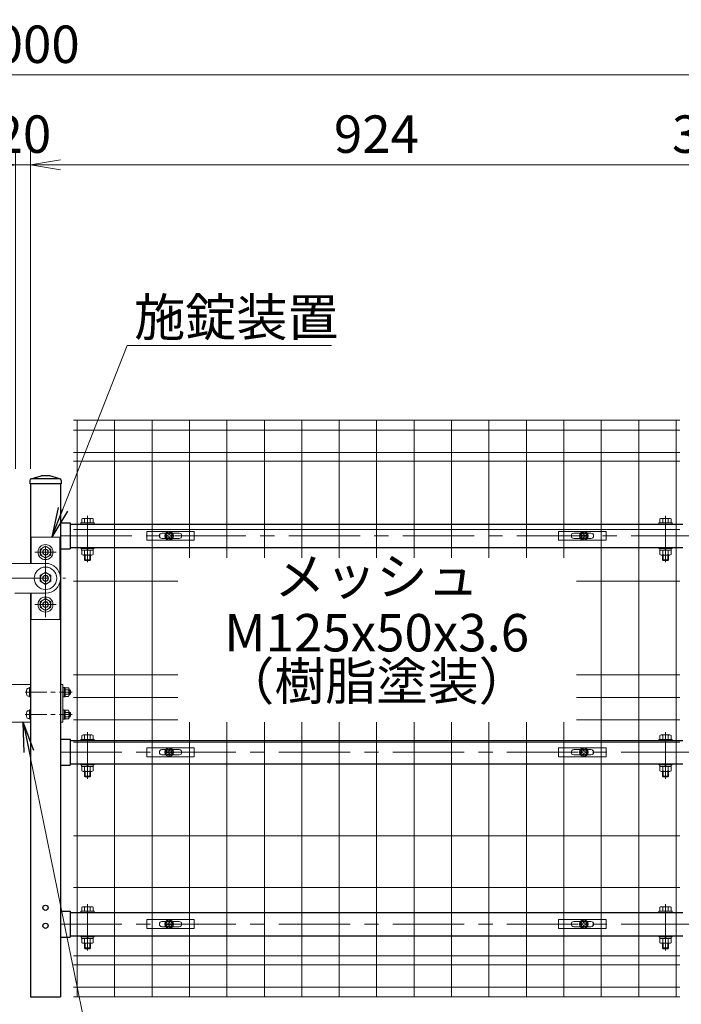
# Model space of a CAD drawing. Units: millimetres. Extents: x 0 to 8400, y 0 to 5940.
# Drawn here: x 5391 to 6275, y 2768 to 4083 of the extents above; entities that cross this region are included whole.
import ezdxf
from ezdxf.enums import TextEntityAlignment as Align

# ---------------------------------------------------------------- set-up
doc = ezdxf.new("R2010")
doc.units = ezdxf.units.MM
doc.header["$LTSCALE"] = 3
doc.header["$MEASUREMENT"] = 0
doc.linetypes.add('CENTER', pattern=[50.8, 31.75, -6.35, 6.35, -6.35])
doc.linetypes.add('DASHED', pattern=[19.05, 12.7, -6.35])
doc.layers.get('Defpoints').update_dxf_attribs({"color": 6})
for name, color, linetype, lineweight in [('D-BMK', 2, 'CENTER', 13), ('D-STR-DIM', 7, 'Continuous', 13), ('D-STR-TXT', 7, 'Continuous', 13), ('D-STR2', 7, 'Continuous', 13), ('D-STR3', 3, 'Continuous', 13)]:
    doc.layers.add(name, color=color, linetype=linetype, lineweight=lineweight)
doc.layers.add('D-STR1', color=1, linetype='Continuous')
doc.layers.add('LAYER06', color=7, linetype='Continuous')
doc.styles.add('ゴシック', font='txt')
doc.dimstyles.new('STYLE', dxfattribs={"dimscale": 20, "dimtxt": 2.5, "dimasz": 2, "dimexe": 1, "dimexo": 1, "dimgap": 0.8, "dimtad": 1, "dimdsep": 46, "dimtxsty": 'ゴシック', "dimblk": 'OPEN', "dimcen": 1e-08, "dimclrd": 256, "dimclre": 256, "dimclrt": 256, "dimadec": 0, "dimazin": 2, "dimtfac": 1, "dimtmove": 2, "dimatfit": 3, "dimldrblk": 'OPEN', "dimfxl": 1, "dimtolj": 1, "dimtzin": 0, "dimlwd": -1, "dimlwe": -1, "dimarcsym": 0})
doc.dimstyles.new('STYLE1', dxfattribs={"dimtxt": 2.5, "dimasz": 2, "dimexe": 1, "dimexo": 1, "dimgap": 0.8, "dimtad": 1, "dimdsep": 46, "dimtxsty": 'ゴシック', "dimblk": 'OPEN', "dimcen": 1e-08, "dimclrd": 256, "dimclre": 256, "dimclrt": 256, "dimadec": 0, "dimazin": 2, "dimtfac": 1, "dimtmove": 2, "dimatfit": 3, "dimldrblk": 'OPEN', "dimfxl": 1, "dimtolj": 1, "dimtzin": 0, "dimlwd": -1, "dimlwe": -1, "dimarcsym": 0})

# ---------------------------------------------------------------- blocks, each defined once
blk = doc.blocks.new('_Open')
at = {"color": 0, "linetype": 'ByBlock', "lineweight": -2}
for p, q in [((-1, 0.167), (0, 0)), ((-1, -0.167), (0, 0)), ((0, 0), (-1, 0))]:
    blk.add_line(p, q, dxfattribs=at)
blk = doc.blocks.new('*D10')
at = {"layer": 'D-STR-DIM', "transparency": 16777216}
for p, q in [((5385.7, 3482.7), (5385.7, 3908.9)), ((5405.7, 3482.7), (5405.7, 3908.9)), ((5345.7, 3888.9), (5305.7, 3888.9)), ((5405.7, 3888.9), (5385.7, 3888.9)), ((5445.7, 3888.9), (5485.7, 3888.9))]:
    blk.add_line(p, q, dxfattribs=at)
at = {"layer": 'Defpoints', "color": 0, "transparency": 16777216}
for p in [(5385.7, 3888.9), (5385.7, 3462.7), (5405.7, 3462.7)]:
    blk.add_point(p, dxfattribs=at)
at = {"layer": 'D-STR-DIM', "transparency": 16777216, "xscale": 40, "yscale": 40, "zscale": 40}
blk.add_blockref('_Open', (5385.7, 3888.9), dxfattribs=at)
at = {"layer": 'D-STR-DIM', "transparency": 16777216, "xscale": 40, "yscale": 40, "zscale": 40, "rotation": 180}
blk.add_blockref('_Open', (5405.7, 3888.9), dxfattribs=at)
at = {"layer": 'D-STR-DIM', "transparency": 16777216, "insert": (5395.5, 3929.9), "char_height": 50, "attachment_point": 5, "style": 'ゴシック'}
blk.add_mtext('\\A1;20', dxfattribs=at)
blk = doc.blocks.new('*D18')
at = {"layer": 'D-STR-DIM', "transparency": 16777216}
for p, q in [((4395.7, 3602.9), (4395.7, 4028.9)), ((6395.7, 3602.9), (6395.7, 4028.9)), ((4435.7, 4008.9), (6355.7, 4008.9))]:
    blk.add_line(p, q, dxfattribs=at)
at = {"layer": 'Defpoints', "color": 0, "transparency": 16777216}
for p in [(6395.7, 4008.9), (4395.7, 3582.9), (6395.7, 3582.9)]:
    blk.add_point(p, dxfattribs=at)
at = {"layer": 'D-STR-DIM', "transparency": 16777216, "xscale": 40, "yscale": 40, "zscale": 40, "rotation": 180}
blk.add_blockref('_Open', (4395.7, 4008.9), dxfattribs=at)
at = {"layer": 'D-STR-DIM', "transparency": 16777216, "xscale": 40, "yscale": 40, "zscale": 40}
blk.add_blockref('_Open', (6395.7, 4008.9), dxfattribs=at)
at = {"layer": 'D-STR-DIM', "transparency": 16777216, "insert": (5395.7, 4049.9), "char_height": 50, "attachment_point": 5, "style": 'ゴシック'}
blk.add_mtext('\\A1;2000', dxfattribs=at)
blk = doc.blocks.new('*D20')
at = {"layer": 'D-STR-DIM', "transparency": 16777216}
for p, q in [((5405.7, 3482.7), (5405.7, 3908.9)), ((6329.7, 3482.7), (6329.7, 3908.9)), ((6289.7, 3888.9), (5445.7, 3888.9))]:
    blk.add_line(p, q, dxfattribs=at)
at = {"layer": 'Defpoints', "color": 0, "transparency": 16777216}
for p in [(5405.7, 3888.9), (5405.7, 3462.7), (6329.7, 3462.7)]:
    blk.add_point(p, dxfattribs=at)
at = {"layer": 'D-STR-DIM', "transparency": 16777216, "xscale": 40, "yscale": 40, "zscale": 40, "rotation": 180}
blk.add_blockref('_Open', (5405.7, 3888.9), dxfattribs=at)
at = {"layer": 'D-STR-DIM', "transparency": 16777216, "xscale": 40, "yscale": 40, "zscale": 40}
blk.add_blockref('_Open', (6329.7, 3888.9), dxfattribs=at)
at = {"layer": 'D-STR-DIM', "transparency": 16777216, "insert": (5867.7, 3929.9), "char_height": 50, "attachment_point": 5, "style": 'ゴシック'}
blk.add_mtext('\\A1;924', dxfattribs=at)
blk = doc.blocks.new('*D21')
at = {"layer": 'D-STR-DIM', "transparency": 16777216}
for p, q in [((6329.7, 3482.7), (6329.7, 3908.9)), ((6365.5, 3559.7), (6365.5, 3908.9)), ((6289.7, 3888.9), (6249.7, 3888.9)), ((6365.5, 3888.9), (6329.7, 3888.9)), ((6405.5, 3888.9), (6445.5, 3888.9))]:
    blk.add_line(p, q, dxfattribs=at)
at = {"layer": 'Defpoints', "color": 0, "transparency": 16777216}
for p in [(6329.7, 3888.9), (6365.5, 3539.7), (6329.7, 3462.7)]:
    blk.add_point(p, dxfattribs=at)
at = {"layer": 'D-STR-DIM', "transparency": 16777216, "xscale": 40, "yscale": 40, "zscale": 40}
blk.add_blockref('_Open', (6329.7, 3888.9), dxfattribs=at)
at = {"layer": 'D-STR-DIM', "transparency": 16777216, "xscale": 40, "yscale": 40, "zscale": 40, "rotation": 180}
blk.add_blockref('_Open', (6365.5, 3888.9), dxfattribs=at)
at = {"layer": 'D-STR-DIM', "transparency": 16777216, "insert": (6347.5, 3929.9), "char_height": 50, "attachment_point": 5, "style": 'ゴシック'}
blk.add_mtext('\\A1;35.75', dxfattribs=at)
blk = doc.blocks.new('*U8')
at = {"layer": 'D-BMK'}
for p, q in [((1046.2, 610.4), (1046.2, 672.5)), ((1818.2, 610.4), (1818.2, 672.5)), ((1010.2, 645.8), (1854.2, 645.8)), ((990.2, 537), (990.2, 641)), ((976.1, 624), (1004.4, 624)), ((899, 589), (1017.1, 589)), ((976.1, 554), (1004.4, 554)), ((1046.2, 321.4), (1046.2, 383.5)), ((1818.2, 321.4), (1818.2, 383.5)), ((1854.2, 356.8), (1010.2, 356.8)), ((1046.2, 91.9), (1046.2, 153.9)), ((1818.2, 91.9), (1818.2, 153.9)), ((1854.2, 127.2), (1010.2, 127.2))]:
    blk.add_line(p, q, dxfattribs=at)
at = {"layer": 'D-STR1'}
for p, q in [((970.9, 721.9), (984.2, 726)), ((996.2, 726), (984.2, 726)), ((1009.5, 721.9), (996.2, 726)), ((969.2, 719.6), (969.2, 715)), ((1011.2, 715), (969.2, 715)), ((1009.2, 722), (971.6, 722)), ((1011.2, 719.6), (1011.2, 715))]:
    blk.add_line(p, q, dxfattribs=at)
at = {"layer": 'D-STR1', "linetype": 'Continuous'}
for p, q in [((970.2, 715), (970.2, 609)), ((1010.2, 715), (1010.2, 30)), ((1010.2, 663.3), (1023.2, 663.3)), ((1023.2, 663.3), (1023.2, 628.3)), ((1023.2, 661.3), (1841.2, 661.3)), ((1010.2, 628.3), (1023.2, 628.3)), ((1023.2, 630.3), (1841.2, 630.3)), ((970.2, 569), (970.2, 30)), ((1010.2, 374.3), (1023.2, 374.3)), ((1023.2, 374.3), (1023.2, 339.3)), ((1023.2, 372.3), (1841.2, 372.3)), ((1010.2, 339.3), (1023.2, 339.3)), ((1023.2, 341.3), (1841.2, 341.3)), ((1010.2, 144.7), (1023.2, 144.7)), ((1023.2, 144.7), (1023.2, 109.7)), ((1023.2, 142.7), (1841.2, 142.7)), ((1010.2, 109.7), (1023.2, 109.7)), ((1023.2, 111.7), (1841.2, 111.7)), ((970.2, 30), (1010.2, 30))]:
    blk.add_line(p, q, dxfattribs=at)
for centre in [(990.2, 149), (990.2, 125)]:
    blk.add_circle(centre, 3.5, dxfattribs=at)
at = {"layer": 'D-STR1'}
for centre, start, end in [((971.6, 719.6), 90, 180), ((1008.8, 719.6), 0, 72.8499)]:
    blk.add_arc(centre, 2.4, start, end, dxfattribs=at)
at = {"layer": 'D-STR3'}
for p, q in [((1037.2, 662.9), (1037.2, 661.3)), ((1037.2, 662.9), (1055.2, 662.9)), ((1037.2, 661.3), (1055.2, 661.3)), ((1038.7, 662.9), (1038.7, 668.3)), ((1053.7, 662.9), (1038.7, 662.9)), ((1051.9, 668.9), (1040.6, 668.9)), ((1042.5, 662.9), (1042.5, 668.3)), ((1050, 662.9), (1050, 668.3)), ((1053.7, 662.9), (1053.7, 668.3)), ((1055.2, 662.9), (1055.2, 661.3)), ((1809.2, 662.9), (1809.2, 661.3)), ((1827.2, 662.9), (1809.2, 662.9)), ((1827.2, 661.3), (1809.2, 661.3)), ((1810.7, 662.9), (1810.7, 668.3)), ((1810.7, 662.9), (1825.7, 662.9)), ((1812.6, 668.9), (1823.9, 668.9)), ((1814.5, 662.9), (1814.5, 668.3)), ((1822, 662.9), (1822, 668.3)), ((1825.7, 662.9), (1825.7, 668.3)), ((1827.2, 662.9), (1827.2, 661.3)), ((1009.2, 644), (971.2, 644)), ((971.2, 644), (971.2, 609)), ((990.2, 632.1), (983.2, 628)), ((990.2, 632.1), (997.2, 628)), ((1009.2, 595.2), (1009.2, 644)), ((983.2, 620), (983.2, 628)), ((990.2, 615.9), (983.2, 620)), ((990.2, 615.9), (997.2, 620)), ((997.2, 620), (997.2, 628)), ((1037.2, 630.3), (1037.2, 628.7)), ((1037.2, 630.3), (1055.2, 630.3)), ((1037.2, 628.7), (1055.2, 628.7)), ((1038.5, 626.7), (1038.5, 628.7)), ((1053.9, 628.7), (1038.5, 628.7)), ((1053.9, 626.7), (1038.5, 626.7)), ((1038.7, 626.7), (1038.7, 620.7)), ((1040.6, 620.1), (1051.9, 620.1)), ((1042.2, 613.9), (1042.2, 620.1)), ((1042.5, 626.7), (1042.5, 620.7)), ((1043.2, 612.9), (1043.2, 620.1)), ((1046.6, 626.7), (1045.5, 628.7)), ((1047.3, 626.7), (1046.1, 628.7)), ((1049.2, 612.9), (1049.2, 620.1)), ((1050, 626.7), (1050, 620.7)), ((1050.2, 613.9), (1050.2, 620.1)), ((1053.7, 626.7), (1053.7, 620.7)), ((1053.9, 626.7), (1053.9, 628.7)), ((1055.2, 630.3), (1055.2, 628.7)), ((1809.2, 630.3), (1809.2, 628.7)), ((1827.2, 630.3), (1809.2, 630.3)), ((1827.2, 628.7), (1809.2, 628.7)), ((1810.5, 626.7), (1810.5, 628.7)), ((1810.5, 628.7), (1825.9, 628.7)), ((1810.5, 626.7), (1825.9, 626.7)), ((1810.7, 626.7), (1810.7, 620.7)), ((1823.9, 620.1), (1812.6, 620.1)), ((1814.2, 613.9), (1814.2, 620.1)), ((1814.5, 626.7), (1814.5, 620.7)), ((1815.2, 612.9), (1815.2, 620.1)), ((1817.2, 626.7), (1818.3, 628.7)), ((1817.9, 626.7), (1819, 628.7)), ((1821.2, 612.9), (1821.2, 620.1)), ((1822, 626.7), (1822, 620.7)), ((1822.2, 613.9), (1822.2, 620.1)), ((1825.7, 626.7), (1825.7, 620.7)), ((1825.9, 626.7), (1825.9, 628.7)), ((1827.2, 630.3), (1827.2, 628.7)), ((927.2, 609), (990.2, 609)), ((1042.2, 613.9), (1043.2, 612.9)), ((1042.2, 613.9), (1050.2, 613.9)), ((1049.2, 612.9), (1043.2, 612.9)), ((1049.2, 612.9), (1050.2, 613.9)), ((1815.2, 612.9), (1814.2, 613.9)), ((1822.2, 613.9), (1814.2, 613.9)), ((1815.2, 612.9), (1821.2, 612.9)), ((1822.2, 613.9), (1821.2, 612.9)), ((990.2, 597.1), (983.2, 593)), ((983.2, 585), (983.2, 593)), ((990.2, 597.1), (997.2, 593)), ((997.2, 585), (997.2, 593)), ((990.2, 580.9), (983.2, 585)), ((990.2, 580.9), (997.2, 585)), ((1009.2, 582.8), (1009.2, 534)), ((949.2, 569), (990.2, 569)), ((971.2, 534), (971.2, 569)), ((990.2, 562.1), (983.2, 558)), ((990.2, 562.1), (983.2, 558)), ((983.2, 550), (983.2, 558)), ((983.2, 558), (983.2, 550)), ((990.2, 562.1), (997.2, 558)), ((990.2, 562.1), (997.2, 558)), ((997.2, 550), (997.2, 558)), ((997.2, 558), (997.2, 550)), ((990.2, 545.9), (983.2, 550)), ((990.2, 545.9), (983.2, 550)), ((990.2, 545.9), (997.2, 550)), ((990.2, 545.9), (997.2, 550)), ((1009.2, 534), (971.2, 534)), ((1037.2, 373.9), (1037.2, 372.3)), ((1037.2, 373.9), (1055.2, 373.9)), ((1037.2, 372.3), (1055.2, 372.3)), ((1038.7, 373.9), (1038.7, 379.3)), ((1053.7, 373.9), (1038.7, 373.9)), ((1051.9, 379.9), (1040.6, 379.9)), ((1042.5, 373.9), (1042.5, 379.3)), ((1050, 373.9), (1050, 379.3)), ((1053.7, 373.9), (1053.7, 379.3)), ((1055.2, 373.9), (1055.2, 372.3)), ((1809.2, 373.9), (1809.2, 372.3)), ((1827.2, 373.9), (1809.2, 373.9)), ((1827.2, 372.3), (1809.2, 372.3)), ((1810.7, 373.9), (1810.7, 379.3)), ((1810.7, 373.9), (1825.7, 373.9)), ((1812.6, 379.9), (1823.9, 379.9)), ((1814.5, 373.9), (1814.5, 379.3)), ((1822, 373.9), (1822, 379.3)), ((1825.7, 373.9), (1825.7, 379.3)), ((1827.2, 373.9), (1827.2, 372.3)), ((1037.2, 341.3), (1037.2, 339.7)), ((1037.2, 341.3), (1055.2, 341.3)), ((1037.2, 339.7), (1055.2, 339.7)), ((1038.5, 337.7), (1038.5, 339.7)), ((1053.9, 339.7), (1038.5, 339.7)), ((1053.9, 337.7), (1038.5, 337.7)), ((1038.7, 337.7), (1038.7, 331.7)), ((1040.6, 331.1), (1051.9, 331.1)), ((1042.2, 324.9), (1042.2, 331.1)), ((1042.5, 337.7), (1042.5, 331.7)), ((1043.2, 323.9), (1043.2, 331.1)), ((1046.6, 337.7), (1045.5, 339.7)), ((1047.3, 337.7), (1046.1, 339.7)), ((1049.2, 323.9), (1049.2, 331.1)), ((1050, 337.7), (1050, 331.7)), ((1050.2, 324.9), (1050.2, 331.1)), ((1053.7, 337.7), (1053.7, 331.7)), ((1053.9, 337.7), (1053.9, 339.7)), ((1055.2, 341.3), (1055.2, 339.7)), ((1809.2, 341.3), (1809.2, 339.7)), ((1827.2, 341.3), (1809.2, 341.3)), ((1827.2, 339.7), (1809.2, 339.7)), ((1810.5, 337.7), (1810.5, 339.7)), ((1810.5, 339.7), (1825.9, 339.7)), ((1810.5, 337.7), (1825.9, 337.7)), ((1810.7, 337.7), (1810.7, 331.7)), ((1823.9, 331.1), (1812.6, 331.1)), ((1814.2, 324.9), (1814.2, 331.1)), ((1814.5, 337.7), (1814.5, 331.7)), ((1815.2, 323.9), (1815.2, 331.1)), ((1817.2, 337.7), (1818.3, 339.7)), ((1817.9, 337.7), (1819, 339.7)), ((1821.2, 323.9), (1821.2, 331.1)), ((1822, 337.7), (1822, 331.7)), ((1822.2, 324.9), (1822.2, 331.1)), ((1825.7, 337.7), (1825.7, 331.7)), ((1825.9, 337.7), (1825.9, 339.7)), ((1827.2, 341.3), (1827.2, 339.7)), ((1042.2, 324.9), (1043.2, 323.9)), ((1042.2, 324.9), (1050.2, 324.9)), ((1049.2, 323.9), (1043.2, 323.9)), ((1049.2, 323.9), (1050.2, 324.9)), ((1815.2, 323.9), (1814.2, 324.9)), ((1822.2, 324.9), (1814.2, 324.9)), ((1815.2, 323.9), (1821.2, 323.9)), ((1822.2, 324.9), (1821.2, 323.9)), ((1038.7, 144.3), (1038.7, 149.8)), ((1051.9, 150.3), (1040.6, 150.3)), ((1042.5, 144.3), (1042.5, 149.8)), ((1050, 144.3), (1050, 149.8)), ((1053.7, 144.3), (1053.7, 149.8)), ((1810.7, 144.3), (1810.7, 149.8)), ((1812.6, 150.3), (1823.9, 150.3)), ((1814.5, 144.3), (1814.5, 149.8)), ((1822, 144.3), (1822, 149.8)), ((1825.7, 144.3), (1825.7, 149.8)), ((1037.2, 144.3), (1037.2, 142.7)), ((1037.2, 144.3), (1055.2, 144.3)), ((1037.2, 142.7), (1055.2, 142.7)), ((1053.7, 144.3), (1038.7, 144.3)), ((1055.2, 144.3), (1055.2, 142.7)), ((1809.2, 144.3), (1809.2, 142.7)), ((1827.2, 144.3), (1809.2, 144.3)), ((1827.2, 142.7), (1809.2, 142.7)), ((1810.7, 144.3), (1825.7, 144.3)), ((1827.2, 144.3), (1827.2, 142.7)), ((1037.2, 111.7), (1037.2, 110.1)), ((1037.2, 111.7), (1055.2, 111.7)), ((1037.2, 110.1), (1055.2, 110.1)), ((1038.5, 108.1), (1038.5, 110.1)), ((1053.9, 110.1), (1038.5, 110.1)), ((1053.9, 108.1), (1038.5, 108.1)), ((1038.7, 108.1), (1038.7, 102.2)), ((1042.5, 108.1), (1042.5, 102.2)), ((1046.6, 108.1), (1045.5, 110.1)), ((1047.3, 108.1), (1046.1, 110.1)), ((1050, 108.1), (1050, 102.2)), ((1053.7, 108.1), (1053.7, 102.2)), ((1053.9, 108.1), (1053.9, 110.1)), ((1055.2, 111.7), (1055.2, 110.1)), ((1809.2, 111.7), (1809.2, 110.1)), ((1827.2, 111.7), (1809.2, 111.7)), ((1827.2, 110.1), (1809.2, 110.1)), ((1810.5, 108.1), (1810.5, 110.1)), ((1810.5, 110.1), (1825.9, 110.1)), ((1810.5, 108.1), (1825.9, 108.1)), ((1810.7, 108.1), (1810.7, 102.2)), ((1814.5, 108.1), (1814.5, 102.2)), ((1817.2, 108.1), (1818.3, 110.1)), ((1817.9, 108.1), (1819, 110.1)), ((1822, 108.1), (1822, 102.2)), ((1825.7, 108.1), (1825.7, 102.2)), ((1825.9, 108.1), (1825.9, 110.1)), ((1827.2, 111.7), (1827.2, 110.1)), ((1040.6, 101.6), (1051.9, 101.6)), ((1042.2, 95.3), (1042.2, 101.6)), ((1042.2, 95.3), (1043.2, 94.3)), ((1042.2, 95.3), (1050.2, 95.3)), ((1043.2, 94.3), (1043.2, 101.6)), ((1049.2, 94.3), (1043.2, 94.3)), ((1049.2, 94.3), (1049.2, 101.6)), ((1049.2, 94.3), (1050.2, 95.3)), ((1050.2, 95.3), (1050.2, 101.6)), ((1823.9, 101.6), (1812.6, 101.6)), ((1814.2, 95.3), (1814.2, 101.6)), ((1815.2, 94.3), (1814.2, 95.3)), ((1822.2, 95.3), (1814.2, 95.3)), ((1815.2, 94.3), (1815.2, 101.6)), ((1815.2, 94.3), (1821.2, 94.3)), ((1821.2, 94.3), (1821.2, 101.6)), ((1822.2, 95.3), (1821.2, 94.3)), ((1822.2, 95.3), (1822.2, 101.6))]:
    blk.add_line(p, q, dxfattribs=at)
for centre, radius in [((990.2, 624), 10), ((990.2, 624), 7), ((990.2, 624), 4), ((990.2, 624), 3.5), ((990.2, 589), 15), ((990.2, 589), 7), ((990.2, 589), 4), ((990.2, 589), 3.5), ((990.2, 554), 10), ((990.2, 554), 10), ((990.2, 554), 7), ((990.2, 554), 7), ((990.2, 554), 4), ((990.2, 554), 4), ((990.2, 554), 3.5), ((990.2, 554), 3.5)]:
    blk.add_circle(centre, radius, dxfattribs=at)
for centre, radius, start, end in [((1040.6, 665.4), 3.46, 57.1328, 122.8672), ((1046.2, 655.9), 13, 73.2214, 106.7786), ((1051.9, 665.4), 3.46, 57.1328, 122.8672), ((1812.6, 665.4), 3.46, 57.1328, 122.8672), ((1818.2, 655.9), 13, 73.2214, 106.7786), ((1823.9, 665.4), 3.46, 57.1328, 122.8672), ((1040.6, 623.6), 3.46, 237.1328, 302.8672), ((1046.2, 633.1), 13, 253.2214, 286.7786), ((1051.9, 623.6), 3.46, 237.1328, 302.8672), ((1812.6, 623.6), 3.46, 237.1328, 302.8672), ((1818.2, 633.1), 13, 253.2214, 286.7786), ((1823.9, 623.6), 3.46, 237.1328, 302.8672), ((990.2, 589), 20, 270, 89.9998), ((1040.6, 376.4), 3.46, 57.1328, 122.8672), ((1046.2, 366.9), 13, 73.2214, 106.7786), ((1051.9, 376.4), 3.46, 57.1328, 122.8672), ((1812.6, 376.4), 3.46, 57.1328, 122.8672), ((1818.2, 366.9), 13, 73.2214, 106.7786), ((1823.9, 376.4), 3.46, 57.1328, 122.8672), ((1040.6, 334.6), 3.46, 237.1328, 302.8672), ((1046.2, 344.1), 13, 253.2214, 286.7786), ((1051.9, 334.6), 3.46, 237.1328, 302.8672), ((1812.6, 334.6), 3.46, 237.1328, 302.8672), ((1818.2, 344.1), 13, 253.2214, 286.7786), ((1823.9, 334.6), 3.46, 237.1328, 302.8672), ((1040.6, 146.8), 3.46, 57.1328, 122.8672), ((1046.2, 137.3), 13, 73.2214, 106.7786), ((1051.9, 146.8), 3.46, 57.1328, 122.8672), ((1812.6, 146.8), 3.46, 57.1328, 122.8672), ((1818.2, 137.3), 13, 73.2214, 106.7786), ((1823.9, 146.8), 3.46, 57.1328, 122.8672), ((1040.6, 105.1), 3.46, 237.1328, 302.8672), ((1046.2, 114.6), 13, 253.2214, 286.7786), ((1051.9, 105.1), 3.46, 237.1328, 302.8672), ((1812.6, 105.1), 3.46, 237.1328, 302.8672), ((1818.2, 114.6), 13, 253.2214, 286.7786), ((1823.9, 105.1), 3.46, 237.1328, 302.8672)]:
    blk.add_arc(centre, radius, start, end, dxfattribs=at)
at = {"layer": 'Defpoints'}
for centre in [(1155.2, 645.8), (1709.2, 645.8), (1155.2, 356.8), (1709.2, 356.8), (1155.2, 127.2), (1709.2, 127.2)]:
    blk.add_circle(centre, 4, dxfattribs=at)
at = {"layer": 'LAYER06', "linetype": 'Continuous'}
for p, q in [((971.2, 609), (971.2, 609)), ((971.2, 569), (971.2, 569))]:
    blk.add_line(p, q, dxfattribs=at)
blk = doc.blocks.new('A$Cc5bff5c2')
at = {"layer": 'D-STR3'}
for p, q in [((-29.8, 6), (33.7, 6)), ((-29.8, -6), (-29.8, 6)), ((-9.5, 3.5), (-4.6, 3.5)), ((-3.2, 0.4), (-3.2, -0.4)), ((-1.9, 0.4), (-3.2, 0.4)), ((-0.4, 3.1), (-0.4, 1.9)), ((-0.4, 3.1), (0.4, 3.1)), ((0.4, 3.1), (0.4, 1.9)), ((1.9, 0.4), (3.1, 0.4)), ((3.1, 0.4), (3.1, -0.4)), ((4.6, 3.5), (13.5, 3.5)), ((33.7, -6), (33.7, 6)), ((-29.8, -6), (33.7, -6)), ((-9.5, -3.5), (-4.6, -3.5)), ((-1.9, -0.4), (-3.2, -0.4)), ((-0.4, -3.2), (-0.4, -1.9)), ((-0.4, -3.2), (0.4, -3.2)), ((0.4, -3.2), (0.4, -1.9)), ((1.9, -0.4), (3.1, -0.4)), ((4.6, -3.5), (13.5, -3.5))]:
    blk.add_line(p, q, dxfattribs=at)
for radius in [5.75, 5.25]:
    blk.add_circle((0, 0), radius, dxfattribs=at)
for centre, radius, start, end in [((-9.5, 0), 3.5, 90, 270), ((-1.9, 1.9), 1.49, 270, 0), ((1.9, 1.9), 1.49, 180, 270), ((13.5, 0), 3.5, 270, 90), ((-1.9, -1.9), 1.49, 0, 90), ((1.9, -1.9), 1.49, 90, 180)]:
    blk.add_arc(centre, radius, start, end, dxfattribs=at)
blk = doc.blocks.new('A$C5ba32ecb')
at = {"layer": 'D-STR3'}
for p, q in [((-33.8, 6), (29.7, 6)), ((-33.8, -6), (-33.8, 6)), ((-13.5, 3.5), (-4.6, 3.5)), ((-3.2, 0.4), (-3.2, -0.4)), ((-1.9, 0.4), (-3.2, 0.4)), ((-0.4, 3.1), (-0.4, 1.9)), ((-0.4, 3.1), (0.4, 3.1)), ((0.4, 3.1), (0.4, 1.9)), ((1.9, 0.4), (3.1, 0.4)), ((3.1, 0.4), (3.1, -0.4)), ((4.6, 3.5), (9.5, 3.5)), ((29.7, -6), (29.7, 6)), ((-33.8, -6), (29.7, -6)), ((-13.5, -3.5), (-4.6, -3.5)), ((-1.9, -0.4), (-3.2, -0.4)), ((-0.4, -3.2), (-0.4, -1.9)), ((-0.4, -3.2), (0.4, -3.2)), ((0.4, -3.2), (0.4, -1.9)), ((1.9, -0.4), (3.1, -0.4)), ((4.6, -3.5), (9.5, -3.5))]:
    blk.add_line(p, q, dxfattribs=at)
for radius in [5.75, 5.25]:
    blk.add_circle((0, 0), radius, dxfattribs=at)
for centre, radius, start, end in [((-13.5, 0), 3.5, 90, 270), ((-1.9, 1.9), 1.49, 270, 0), ((1.9, 1.9), 1.49, 180, 270), ((9.5, 0), 3.5, 270, 90), ((-1.9, -1.9), 1.49, 0, 90), ((1.9, -1.9), 1.49, 90, 180)]:
    blk.add_arc(centre, radius, start, end, dxfattribs=at)
blk = doc.blocks.new('A$C85983226')
at = {"layer": 'D-BMK', "ltscale": 0.3}
for p, q in [((-7, 0), (55.4, 0)), ((-7, -30), (55.4, -30))]:
    blk.add_line(p, q, dxfattribs=at)
at = {"layer": 'D-STR3'}
for p, q in [((-20, 10), (0, 10)), ((-3.1, 5.2), (-1.6, 5.2)), ((-1.6, 6.2), (-1.6, -6.2)), ((-1.6, 6.2), (0, 6.2)), ((-1.6, 5.2), (-1.6, -5.2)), ((0, 10), (0, -40)), ((0, 6.2), (0, -6.2)), ((40, 10), (40, -40)), ((43.2, 10), (40, 10)), ((43.2, 10), (43.2, -40)), ((43.2, 6.2), (43.2, -6.2)), ((43.2, 6.2), (44.8, 6.2)), ((44.8, 6.2), (44.8, -6.2)), ((44.8, 0.8), (46.4, -0.1)), ((44.8, 0.1), (46.4, -0.8)), ((46.4, 5.8), (46.4, -5.8)), ((50.6, 5.8), (46.4, 5.8)), ((50.6, 2.9), (46.4, 2.9)), ((51.4, 4.3), (51.4, -4.3)), ((52.7, 3), (51.4, 3)), ((53.4, 2.3), (51.4, 2.3)), ((52.7, -3), (52.7, 3)), ((53.4, 2.3), (52.7, 3)), ((53.4, -2.3), (53.4, 2.3)), ((-3.2, -5.2), (-1.6, -5.2)), ((-1.6, -6.2), (0, -6.2)), ((43.2, -6.2), (44.8, -6.2)), ((50.6, -2.9), (46.4, -2.9)), ((50.6, -5.8), (46.4, -5.8)), ((53.4, -2.3), (51.4, -2.3)), ((52.7, -3), (51.4, -3)), ((53.4, -2.3), (52.7, -3)), ((-3.1, -24.8), (-1.6, -24.8)), ((-1.6, -23.7), (-1.6, -36.2)), ((-1.6, -23.7), (0, -23.7)), ((-1.6, -24.8), (-1.6, -35.2)), ((0, -23.7), (0, -36.2)), ((43.2, -23.7), (43.2, -36.2)), ((43.2, -23.7), (44.8, -23.7)), ((44.8, -23.7), (44.8, -36.2)), ((46.4, -24.2), (46.4, -35.7)), ((50.6, -24.2), (46.4, -24.2)), ((51.4, -25.7), (51.4, -34.3)), ((-3.2, -35.2), (-1.6, -35.2)), ((-1.6, -36.2), (0, -36.2)), ((43.2, -36.2), (44.8, -36.2)), ((44.8, -29.2), (46.4, -30.1)), ((44.8, -29.9), (46.4, -30.8)), ((50.6, -27.1), (46.4, -27.1)), ((50.6, -32.9), (46.4, -32.9)), ((50.6, -35.7), (46.4, -35.7)), ((52.7, -27), (51.4, -27)), ((53.4, -27.7), (51.4, -27.7)), ((53.4, -32.3), (51.4, -32.3)), ((52.7, -33), (51.4, -33)), ((52.7, -33), (52.7, -27)), ((53.4, -27.7), (52.7, -27)), ((53.4, -32.3), (52.7, -33)), ((53.4, -32.3), (53.4, -27.7)), ((-20, -40), (0, -40)), ((43.2, -40), (40, -40))]:
    blk.add_line(p, q, dxfattribs=at)
at = {"layer": 'D-STR3', "linetype": 'DASHED', "ltscale": 0.3, "flags": 128}
blk.add_lwpolyline([(-20, -40), (-26.8, -40, -0.414214), (-36.8, -30), (-36.8, 0, -0.414214), (-26.8, 10), (-20, 10)], format="xyb", dxfattribs=at)
at = {"layer": 'D-STR3'}
for points in [[(44.8, -6.1), (46.4, -6.1), (46.4, 6.1), (44.8, 6.1)], [(44.8, -36.1), (46.4, -36.1), (46.4, -23.9), (44.8, -23.9)]]:
    blk.add_lwpolyline(points, close=True, dxfattribs=at)
for centre, radius, start, end in [((8.5, -0.1), 14, 163.9271, 195.4138), ((-3.1, 3.3), 1.9, 90, 163.9271), ((49.7, 4.3), 1.64, 300, 60), ((45.8, 0), 5.58, 328.543, 31.457), ((-3.2, -3.3), 1.9, 195.4138, 270), ((49.7, -4.3), 1.64, 300, 60), ((8.5, -30.1), 14, 163.9271, 195.4138), ((-3.1, -26.7), 1.9, 90, 163.9271), ((49.7, -25.7), 1.64, 300, 60), ((-3.2, -33.3), 1.9, 195.4138, 270), ((45.8, -30), 5.58, 328.543, 31.457), ((49.7, -34.3), 1.64, 300, 60)]:
    blk.add_arc(centre, radius, start, end, dxfattribs=at)

msp = doc.modelspace()

# ---------------------------------------------------------------- linework, layer by layer
at = {"layer": 'D-STR2'}
for p, q in [((6272.984, 3547.685), (5462.984, 3547.685)), ((5467.984, 3547.685), (5467.984, 2777.685)), ((5517.984, 3547.685), (5517.984, 2777.685)), ((5567.984, 3547.685), (5567.984, 2777.685)), ((5617.984, 3547.685), (5617.984, 3364.047)), ((5667.984, 3547.685), (5667.984, 3364.047)), ((5717.984, 3547.685), (5717.984, 3364.047)), ((5767.984, 3547.685), (5767.984, 3364.047)), ((5817.984, 3547.685), (5817.984, 3364.047)), ((5867.984, 3547.685), (5867.984, 3364.047)), ((5917.984, 3547.685), (5917.984, 3364.047)), ((5967.984, 3547.685), (5967.984, 3364.047)), ((6017.984, 3547.685), (6017.984, 3364.047)), ((6067.984, 3547.685), (6067.984, 3364.047)), ((6117.984, 3547.685), (6117.984, 3364.047)), ((6167.984, 3547.685), (6167.984, 2777.685)), ((6217.984, 3547.685), (6217.984, 2777.685)), ((6267.984, 3547.685), (6267.984, 2777.685)), ((6272.984, 3534.585), (5462.984, 3534.585)), ((6272.984, 3504.785), (5462.984, 3504.785)), ((6272.984, 3492.928), (5462.984, 3492.928)), ((6272.984, 3401.685), (5462.984, 3401.685)), ((5602.578, 3332.685), (5462.984, 3332.685)), ((6272.984, 3332.685), (6134.676, 3332.685)), ((5602.578, 3207.685), (5462.984, 3207.685)), ((6272.984, 3207.685), (6134.676, 3207.685)), ((5602.578, 3177.685), (5462.984, 3177.685)), ((6272.984, 3177.685), (6134.676, 3177.685)), ((5602.578, 3147.685), (5462.984, 3147.685)), ((5617.984, 3144.665), (5617.984, 2777.685)), ((5667.984, 3144.665), (5667.984, 2777.685)), ((5717.984, 3144.665), (5717.984, 2777.685)), ((5767.984, 3144.665), (5767.984, 2777.685)), ((5817.984, 3144.665), (5817.984, 2777.685)), ((5867.984, 3144.665), (5867.984, 2777.685)), ((5917.984, 3144.665), (5917.984, 2777.685)), ((5967.984, 3144.665), (5967.984, 2777.685)), ((6017.984, 3144.665), (6017.984, 2777.685)), ((6067.984, 3144.665), (6067.984, 2777.685)), ((6117.984, 3144.665), (6117.984, 2777.685)), ((6272.984, 3147.685), (6134.676, 3147.685)), ((6272.984, 3117.685), (5462.984, 3117.685)), ((6272.984, 2992.685), (5462.984, 2992.685)), ((6272.984, 2923.685), (5462.984, 2923.685)), ((6272.984, 2832.442), (5462.984, 2832.442)), ((6272.984, 2820.585), (5462.984, 2820.585)), ((6272.984, 2790.785), (5462.984, 2790.785)), ((6272.984, 2777.685), (5462.984, 2777.685))]:
    msp.add_line(p, q, dxfattribs=at)

# ---------------------------------------------------------------- block references
msp.add_blockref('*U8', (4435.506, 2747.685))
at = {"layer": 'D-STR-DIM'}
for name, p in [('A$Cc5bff5c2', (5590.76, 3393.435)), ('A$C5ba32ecb', (6144.735, 3393.435)), ('A$C85983226', (5405.736, 3184.685)), ('A$Cc5bff5c2', (5590.761, 3104.435)), ('A$C5ba32ecb', (6144.736, 3104.435)), ('A$Cc5bff5c2', (5590.761, 2874.885)), ('A$C5ba32ecb', (6144.736, 2874.885))]:
    msp.add_blockref(name, p, dxfattribs=at)

# ---------------------------------------------------------------- texts
at = {"layer": 'D-STR-TXT', "style": 'ゴシック'}
msp.add_text('施錠装置', height=50, dxfattribs=at).set_placement((5544.173, 3660.371))
for s, p in [('メッシュ', (5867.735, 3339.311)), ('（樹脂塗装）', (5867.735, 3199.311))]:
    msp.add_text(s, height=50, dxfattribs=at).set_placement(p, align=Align.MIDDLE_CENTER)
at = {"layer": 'D-STR2', "style": 'ゴシック'}
msp.add_text('M125x50x3.6', height=50, dxfattribs=at).set_placement((5867.984, 3264.044), align=Align.MIDDLE_CENTER)

# ---------------------------------------------------------------- dimensions: what is measured, and where the dimension line sits
at = {"layer": 'D-STR-DIM'}
dim = msp.add_linear_dim(base=(6395.734, 4008.926), p1=(4395.734, 3582.925), p2=(6395.734, 3582.925), dimstyle='STYLE', dxfattribs=at)
dim.commit()
dim.dimension.update_dxf_attribs({"geometry": '*D18', "text_midpoint": (5395.734, 4049.926)})
for base, p1, p2, picture, middle in [((5385.736, 3888.926), (5405.736, 3462.686), (5385.736, 3462.686), '*D10', (5395.506, 3929.926)), ((6329.736, 3888.926), (6365.484, 3539.685), (6329.736, 3462.685), '*D21', (6347.495, 3929.926))]:
    dim = msp.add_linear_dim(base=base, p1=p1, p2=p2, dimstyle='STYLE', dxfattribs=at)
    dim.commit()
    dim.dimension.update_dxf_attribs({"geometry": picture, "text_midpoint": middle, "dimtype": 160})
dim = msp.add_linear_dim(base=(5405.736, 3888.926), p1=(6329.736, 3462.685), p2=(5405.736, 3462.686), dimstyle='STYLE', override={"dimtp": 2, "dimtm": 2, "dimtdec": 1}, dxfattribs=at)
dim.commit()
dim.dimension.update_dxf_attribs({"geometry": '*D20', "text_midpoint": (5867.736, 3929.926)})

# ---------------------------------------------------------------- leaders
at = {"layer": 'D-STR-TXT'}
for points in [[(5434.35, 3391.685), (5534.924, 3647.841), (5807.765, 3647.841)], [(5395.736, 3144.685), (5505.749, 2605.494), (5707.228, 2605.494)]]:
    msp.add_leader(points, dimstyle='STYLE1', override={"dimasz": 40}, dxfattribs=at)

doc.saveas('drawing.dxf')
